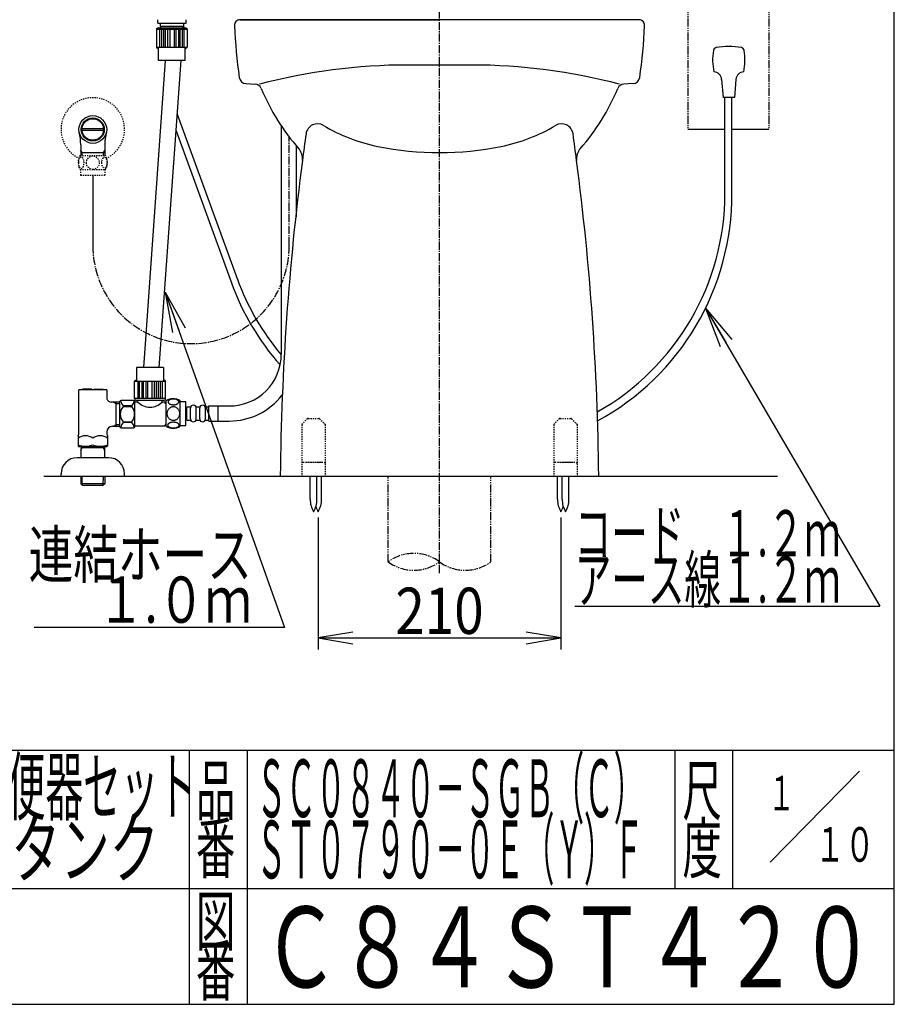
# Model space of a CAD drawing. Extents: x -20 to 1980, y 85 to 2885.
# Drawn here: x 1223 to 1980, y 85 to 937 of the extents above; entities that cross this region are included whole.
import ezdxf
from ezdxf.enums import TextEntityAlignment as Align

# ---------------------------------------------------------------- set-up
doc = ezdxf.new("R2010")
doc.units = 0
doc.header["$MEASUREMENT"] = 0
for name, pattern in [('EXLTYPE2', [2, 1, -1]), ('EXLTYPE3', [10, 7, -1, 1, -1]), ('EXLTYPE4', [12, 7, -1, 1, -1, 1, -1])]:
    doc.linetypes.add(name, pattern=pattern)
doc.layers.get('0').update_dxf_attribs({"linetype": 'CONTINUOUS'})
for name, color, linetype in [('タンク', 7, 'CONTINUOUS'), ('便器', 7, 'CONTINUOUS'), ('便座', 7, 'CONTINUOUS'), ('寸法', 7, 'CONTINUOUS'), ('枠', 7, 'CONTINUOUS'), ('止水栓', 7, 'CONTINUOUS')]:
    doc.layers.add(name, color=color, linetype=linetype)
doc.styles.add('EXCADDIM2', font='monotxt', dxfattribs={"width": 0.84, "bigfont": 'extfont'})
doc.styles.add('EXCADSTD', font='monotxt', dxfattribs={"bigfont": 'extfont'})
doc.styles.get("Standard").update_dxf_attribs({"font": 'monotxt', "bigfont": 'extfont'})
doc.dimstyles.get("Standard").update_dxf_attribs({"dimtxt": 0.18, "dimasz": 0.18, "dimexe": 0.18, "dimexo": 0.0625, "dimgap": 0.09, "dimtad": 0, "dimtih": 1, "dimtoh": 1, "dimdec": 4, "dimzin": 0, "dimtxsty": 'STANDARD', "dimcen": 0.09, "dimazin": 3, "dimtfac": 1, "dimtdec": 4, "dimtmove": 0, "dimatfit": 3, "dimtolj": 1, "dimtzin": 0})

# ---------------------------------------------------------------- blocks, each defined once
blk = doc.blocks.new('_EX_NORM')
at = {"color": 0, "linetype": 'CONTINUOUS'}
for q in [(-1, 0.166667), (-1, 0), (-1, -0.166667)]:
    blk.add_line((0, 0), q, dxfattribs=at)
blk = doc.blocks.new('*D28')
at = {"layer": '寸法', "color": 3, "linetype": 'CONTINUOUS'}
for p, q in [((1481.482971, 506.291666), (1481.482971, 392)), ((1691.482971, 506.291666), (1691.482971, 392)), ((1511.482971, 407), (1481.482971, 402)), ((1481.482971, 402), (1691.482971, 402)), ((1481.482971, 402), (1511.482971, 397)), ((1691.482971, 402), (1661.482971, 407)), ((1661.482971, 397), (1691.482971, 402))]:
    blk.add_line(p, q, dxfattribs=at)
at = {"layer": '寸法', "color": 2, "linetype": 'CONTINUOUS', "style": 'EXCADSTD', "width": 0.84}
blk.add_text('210', height=40, dxfattribs=at).set_placement((1586.482971, 405.5), align=Align.CENTER)

msp = doc.modelspace()

# ---------------------------------------------------------------- linework, layer by layer
at = {"layer": 'タンク', "color": 6, "linetype": 'CONTINUOUS'}
for p, q in [((1449.567159, 845.111506), (1449.567159, 647.744338)), ((1462.567159, 827.844456), (1462.567159, 766.577538)), ((1474.620103, 522.044502), (1474.620103, 542.000052)), ((1480.419969, 522.044502), (1480.419969, 542.000052)), ((1484.382905, 522.044502), (1484.382905, 542.000052)), ((1688.583037, 522.044502), (1688.583037, 542.000052)), ((1692.620103, 522.044502), (1692.620103, 542.000052)), ((1698.419969, 522.044502), (1698.419969, 542.000052))]:
    msp.add_line(p, q, dxfattribs=at)
at = {"layer": 'タンク', "color": 6, "linetype": 'EXLTYPE2'}
for p, q in [((1472.190078, 591.707431), (1467.775864, 587.293217)), ((1472.897184, 592.000324), (1482.068757, 592.000324)), ((1482.775864, 591.707431), (1487.190078, 587.293217)), ((1690.190078, 591.707431), (1685.775864, 587.293217)), ((1690.897184, 592.000324), (1700.068757, 592.000324)), ((1700.775864, 591.707431), (1705.190078, 587.293217)), ((1467.482971, 586.58611), (1467.482971, 542.000324)), ((1487.482971, 586.58611), (1487.482971, 542.000324)), ((1685.482971, 586.58611), (1685.482971, 542.000324)), ((1705.482971, 586.58611), (1705.482971, 542.000324)), ((1468.482971, 554.000324), (1486.482971, 554.000324)), ((1470.982971, 554.000324), (1483.982971, 554.000324)), ((1686.482971, 554.000324), (1704.482971, 554.000324)), ((1688.982971, 554.000324), (1701.982971, 554.000324)), ((1467.482971, 542.000324), (1487.482971, 542.000324)), ((1685.482971, 542.000324), (1705.482971, 542.000324))]:
    msp.add_line(p, q, dxfattribs=at)
at = {"layer": 'タンク', "color": 2, "linetype": 'CONTINUOUS'}
for centre, start, end in [((3748.564711, 518.138967), 171.997592, 172.581227), ((-575.59877, 518.138967), 7.418773, 8.002408)]:
    msp.add_arc(centre, 2300, start, end, dxfattribs=at)
at = {"layer": 'タンク', "color": 7, "linetype": 'CONTINUOUS'}
for centre, start, end in [((3748.564711, 518.138967), 172.581227, 179.405574), ((-575.59877, 518.138967), 0.594426, 7.418773)]:
    msp.add_arc(centre, 2300, start, end, dxfattribs=at)
at = {"layer": 'タンク', "color": 6, "linetype": 'CONTINUOUS'}
for centre, radius, start, end in [((1404.567159, 647.744338), 45, 270, 0), ((1404.567159, 647.744338), 58, 270, 322.317108), ((1494.616746, 521.669899), 20, 178.926758, 211.259766), ((1460.423631, 521.669899), 20, 328.740234, 1.073222), ((1464.386413, 521.669899), 20, 328.740234, 1.073222), ((1708.579528, 521.669899), 20, 178.926778, 211.259766), ((1712.616746, 521.669899), 20, 178.926758, 211.259766), ((1678.423631, 521.669899), 20, 328.740234, 1.073222), ((1498.579528, 521.669899), 20, 197.465577, 211.259766), ((1674.386413, 521.669899), 20, 328.740234, 342.534423)]:
    msp.add_arc(centre, radius, start, end, dxfattribs=at)
at = {"layer": 'タンク', "color": 6, "linetype": 'EXLTYPE2'}
for centre, start, end in [((1472.897184, 591.000324), 90, 135), ((1482.068757, 591.000324), 45, 90), ((1690.897184, 591.000324), 90, 135), ((1700.068757, 591.000324), 45, 90), ((1468.482971, 586.58611), 135, 180), ((1486.482971, 586.58611), 0, 45), ((1686.482971, 586.58611), 135, 180), ((1704.482971, 586.58611), 0, 45), ((1468.482971, 553.000324), 90, 180), ((1486.482971, 553.000324), 0, 90), ((1686.482971, 553.000324), 90, 180), ((1704.482971, 553.000324), 0, 90)]:
    msp.add_arc(centre, 1, start, end, dxfattribs=at)
at = {"layer": '便器', "color": 6, "linetype": 'EXLTYPE3'}
msp.add_line((1586.482971, 458), (1586.482971, 1453), dxfattribs=at)
at = {"layer": '便器', "color": 7, "linetype": 'CONTINUOUS'}
for p, q in [((1758.982971, 937.000324), (1413.982971, 937.000324)), ((1413.982971, 937.00032), (1586.482971, 937.00032)), ((1758.982971, 937.00032), (1586.482971, 937.00032)), ((1418.885897, 881.735301), (1426.962388, 881.298734)), ((1754.080045, 881.735301), (1746.003554, 881.298734)), ((1244, 542.000324), (1879, 542.000324))]:
    msp.add_line(p, q, dxfattribs=at)
at = {"layer": '便器', "color": 2, "linetype": 'CONTINUOUS'}
msp.add_line((1614.044489, 897.79439), (1558.921453, 897.79439), dxfattribs=at)
at = {"layer": '便器', "color": 6, "linetype": 'EXLTYPE4'}
for p, q in [((1541.983879, 467.885054), (1541.983879, 542.000324)), ((1630.983879, 467.885054), (1630.983879, 542.000324))]:
    msp.add_line(p, q, dxfattribs=at)
at = {"layer": '便器', "color": 7, "linetype": 'CONTINUOUS'}
for centre, radius, start, end in [((1413.982971, 932.000324), 5, 90, 182.865984), ((1908.363834, 956.750324), 500, 182.865984, 188.031889), ((1758.982971, 932.000324), 5, 357.134016, 90), ((1264.602108, 956.750324), 500, 351.968111, 357.134016), ((1419.209748, 887.726555), 6, 188.031889, 266.905942), ((1753.756193, 887.726555), 6, 273.094058, 351.968111), ((1426.638536, 875.30748), 6, 22.581985, 86.905942), ((1607.611412, 950.572466), 190, 202.581985, 221.22393), ((1565.35453, 950.572466), 190, 318.77607, 337.418015), ((1746.327406, 875.30748), 6, 93.094058, 157.418015), ((1454.927046, 816.794724), 13, 352.581227, 41.22393), ((1718.038895, 816.794724), 13, 138.77607, 187.418773)]:
    msp.add_arc(centre, radius, start, end, dxfattribs=at)
at = {"layer": '便器', "color": 2, "linetype": 'CONTINUOUS'}
for centre, radius, start, end in [((1558.921453, 397.79439), 500, 90, 104.850702), ((1614.044489, 397.79439), 500, 75.149298, 90), ((1480.864228, 836.94066), 10, 59.187439, 171.997592), ((1562.821214, 974.356279), 150, 239.187439, 258.627822), ((1610.144727, 974.356279), 150, 281.372178, 300.812561), ((1692.101713, 836.94066), 10, 8.002408, 120.812561), ((1586.482971, 1092.000324), 270, 258.627822, 281.372178)]:
    msp.add_arc(centre, radius, start, end, dxfattribs=at)
at = {"layer": '便器', "color": 6, "linetype": 'EXLTYPE4'}
for centre, start, end in [((1564.233879, 437.699172), 53.60609, 126.39391), ((1564.233879, 498.070937), 233.60609, 306.39391), ((1608.733879, 498.070937), 233.60609, 306.39391)]:
    msp.add_arc(centre, 37.5, start, end, dxfattribs=at)
at = {"layer": '便座', "color": 6, "linetype": 'EXLTYPE4'}
for p, q in [((1801.482971, 962.000324), (1801.482971, 842.000324)), ((1871.482971, 962.005804), (1871.482971, 842.000324))]:
    msp.add_line(p, q, dxfattribs=at)
at = {"layer": '便座', "color": 6, "linetype": 'CONTINUOUS'}
for p, q in [((1342.970823, 929.927611), (1366.858358, 929.927611)), ((1349.230796, 901.652616), (1330.33562, 635.936585)), ((1343.98562, 635.936585), (1362.880796, 901.652616)), ((1830.612207, 885.351741), (1831.807787, 869.808891)), ((1843.003167, 885.351681), (1841.807827, 869.808891)), ((1841.807827, 869.808891), (1831.807787, 869.808891)), ((1833.482971, 786.951288), (1833.482971, 869.808891)), ((1839.47963, 786.951288), (1839.47963, 869.808891)), ((1359.591085, 855.390604), (1411.743257, 712.103689)), ((1358.547498, 840.715011), (1406.357497, 709.358118)), ((1832.740969, 842.000324), (1801.482971, 842.000324)), ((1871.482971, 842.000324), (1838.855395, 842.000324)), ((1324.075654, 607.66159), (1347.96319, 607.66159)), ((1349.983184, 585.262312), (1349.983184, 607.202314)), ((1361.982696, 585.262312), (1361.982696, 607.200788)), ((1361.982696, 606.73155), (1366.982696, 606.73155)), ((1366.982696, 585.73155), (1366.982696, 606.73155)), ((1366.982696, 600.244338), (1367.982483, 600.244338)), ((1367.982483, 590.494338), (1367.982483, 601.994338)), ((1367.982483, 601.994338), (1370.982483, 601.994338)), ((1370.982483, 591.494338), (1370.982483, 600.994338)), ((1375.982483, 601.994338), (1378.982483, 601.994338)), ((1375.982483, 591.494338), (1375.982483, 600.994338)), ((1378.982483, 591.494338), (1378.982483, 600.994338)), ((1383.982483, 601.994338), (1386.982483, 601.994338)), ((1383.982483, 591.494338), (1383.982483, 600.994338)), ((1386.982483, 602.994338), (1394.982483, 602.994338)), ((1386.982483, 589.494338), (1386.982483, 602.994338)), ((1394.982483, 589.494338), (1394.982483, 602.994338)), ((1394.982483, 602.744338), (1404.567159, 602.744338)), ((1366.982696, 592.244338), (1367.982483, 592.244338)), ((1367.982483, 590.494338), (1370.982483, 590.494338)), ((1375.982483, 590.494338), (1378.982483, 590.494338)), ((1383.982483, 590.494338), (1386.982483, 590.494338)), ((1386.982483, 589.494338), (1394.982483, 589.494338)), ((1394.982483, 589.744338), (1404.567159, 589.744338)), ((1361.982696, 585.73155), (1366.982696, 585.73155)), ((1703.707562, 429.402485), (1967.471623, 429.402485)), ((1452.482971, 411.138234), (1235.873187, 411.138234))]:
    msp.add_line(p, q, dxfattribs=at)
at = {"layer": '便座', "color": 6, "linetype": 'CONTINUOUS', "flags": 128}
for points in [[(1342.614621, 934.008032), (1342.614631, 937.008081)], [(1342.614621, 934.008032), (1367.214561, 934.008081)], [(1345.614521, 931.127571), (1344.414551, 929.927591)], [(1364.914551, 931.127601), (1344.914551, 931.127601)], [(1344.914631, 934.008111), (1344.914571, 931.127571)], [(1365.414521, 929.927591), (1364.214541, 931.127571)], [(1364.914551, 934.008111), (1364.914611, 931.127571)], [(1367.214561, 934.008081), (1367.214551, 937.008081)], [(1341.556603, 928.465116), (1341.556603, 913.312095)], [(1368.272578, 928.465116), (1341.556603, 928.465116)], [(1344.369868, 913.352616), (1344.369868, 928.465116)], [(1345.920508, 928.465116), (1345.920508, 913.352616)], [(1347.802453, 913.352616), (1347.802453, 928.465116)], [(1349.220168, 928.465116), (1349.220168, 913.352616)], [(1351.330458, 913.352616), (1351.330458, 928.465116)], [(1353.017403, 928.465116), (1353.017403, 913.352616)], [(1356.811778, 928.465116), (1356.811778, 913.352616)], [(1358.498723, 913.352616), (1358.498723, 928.465116)], [(1360.609013, 928.465116), (1360.609013, 913.352616)], [(1362.026728, 913.352616), (1362.026728, 928.465116)], [(1363.908673, 928.465116), (1363.908673, 913.352616)], [(1365.459313, 913.352616), (1365.459313, 928.465116)], [(1368.272578, 928.465116), (1368.272578, 913.312095)], [(1341.556603, 913.352616), (1368.272578, 913.352616)], [(1341.556603, 913.312095), (1343.214623, 911.9209)], [(1343.214623, 901.652616), (1343.214623, 913.211033)], [(1366.542083, 901.652616), (1366.542083, 913.211033)], [(1368.272578, 913.312095), (1366.614623, 911.9209)], [(1366.542083, 901.652616), (1343.214623, 901.652616)], [(1324.319454, 635.936585), (1324.319454, 624.378168)], [(1347.646914, 635.936585), (1324.319454, 635.936585)], [(1347.646914, 635.936585), (1347.646914, 624.378168)], [(1322.661434, 624.277106), (1324.319454, 625.668301)], [(1322.661434, 609.124085), (1322.661434, 624.277106)], [(1322.661434, 624.236585), (1349.377409, 624.236585)], [(1325.474699, 624.236585), (1325.474699, 609.124085)], [(1327.025339, 609.124085), (1327.025339, 624.236585)], [(1328.907284, 624.236585), (1328.907284, 609.124085)], [(1330.324999, 609.124085), (1330.324999, 624.236585)], [(1332.435289, 624.236585), (1332.435289, 609.124085)], [(1334.122234, 609.124085), (1334.122234, 624.236585)], [(1337.916609, 609.124085), (1337.916609, 624.236585)], [(1339.603554, 624.236585), (1339.603554, 609.124085)], [(1341.713844, 609.124085), (1341.713844, 624.236585)], [(1343.131559, 624.236585), (1343.131559, 609.124085)], [(1345.013504, 609.124085), (1345.013504, 624.236585)], [(1346.564144, 624.236585), (1346.564144, 609.124085)], [(1349.377409, 624.277106), (1347.719454, 625.668301)], [(1349.377409, 609.124085), (1349.377409, 624.277106)], [(1309.983184, 584.81159), (1309.983184, 606.51159)], [(1321.983184, 607.51159), (1310.983184, 607.51159)], [(1349.377409, 609.124085), (1322.661434, 609.124085)], [(1322.983184, 589.16159), (1322.983184, 606.51159)], [(1325.483184, 606.16159), (1322.983184, 606.16159)], [(1325.483184, 606.16159), (1325.483184, 607.66159)], [(1346.483184, 606.16159), (1346.483184, 607.66159)], [(1348.983184, 606.16159), (1346.483184, 606.16159)], [(1348.983184, 604.96159), (1348.983184, 606.16159)], [(1349.983184, 604.96159), (1348.983184, 604.96159)], [(1356.240509, 603.834089), (1356.643341, 603.843854), (1357.043731, 603.873151), (1357.439239, 603.919538), (1357.82254, 603.983015), (1358.196075, 604.063581), (1358.554962, 604.163679), (1358.894317, 604.278425), (1359.216583, 604.407819), (1359.514434, 604.551862), (1359.78543, 604.710554), (1360.032013, 604.879011), (1360.249298, 605.059675), (1360.437286, 605.250104), (1360.591095, 605.447858), (1360.710723, 605.650495), (1360.798614, 605.860456), (1360.852325, 606.070417), (1360.869415, 606.285261), (1360.852325, 606.497663), (1360.798614, 606.710065), (1360.710723, 606.920026), (1360.591095, 607.122663), (1360.434845, 607.320417), (1360.249298, 607.508405), (1360.032013, 607.689069), (1359.787872, 607.859968), (1359.514434, 608.016218), (1359.216583, 608.160261), (1358.894317, 608.292097), (1358.554962, 608.406843), (1358.196075, 608.504499), (1357.824981, 608.585065), (1357.439239, 608.650983), (1357.043731, 608.69737), (1356.643341, 608.724226), (1356.240509, 608.733991), (1355.837677, 608.724226), (1355.437286, 608.69737), (1355.041778, 608.650983), (1354.656036, 608.587507), (1354.282501, 608.504499), (1353.923614, 608.406843), (1353.584259, 608.292097), (1353.261993, 608.160261), (1352.966583, 608.016218), (1352.693145, 607.859968), (1352.446563, 607.689069), (1352.229278, 607.510847), (1352.043731, 607.320417), (1351.889923, 607.122663), (1351.767852, 606.920026), (1351.679962, 606.710065), (1351.626251, 606.497663), (1351.609161, 606.285261), (1351.628692, 606.070417), (1351.679962, 605.860456), (1351.767852, 605.650495), (1351.889923, 605.447858), (1352.043731, 605.250104)], [(1352.043731, 605.250104), (1352.229278, 605.059675), (1352.446563, 604.879011), (1352.693145, 604.710554), (1352.966583, 604.551862), (1353.264434, 604.407819), (1353.584259, 604.278425), (1353.923614, 604.163679), (1354.282501, 604.063581), (1354.656036, 603.983015), (1355.041778, 603.919538)], [(1320.295084, 602.98177), (1312.671284, 602.98177)], [(1312.671284, 602.15392), (1320.295084, 602.15392)], [(1361.767852, 596.23155), (1361.74588, 596.729597), (1361.679962, 597.225202), (1361.577423, 597.713483), (1361.430938, 598.199323), (1361.245391, 598.668073), (1361.023223, 599.119733), (1360.761993, 599.549421), (1360.466583, 599.952253), (1360.139434, 600.328229), (1359.780548, 600.670026), (1359.394805, 600.980085), (1358.987091, 601.253522), (1358.557403, 601.490339), (1358.108184, 601.68321), (1357.644317, 601.837019), (1357.170684, 601.946882), (1356.689727, 602.0128), (1356.206329, 602.037214), (1355.720489, 602.0128), (1355.239532, 601.946882), (1354.765899, 601.837019), (1354.304473, 601.68321), (1353.855255, 601.490339), (1353.425567, 601.253522), (1353.015411, 600.980085), (1352.63211, 600.670026), (1352.273223, 600.328229), (1351.946075, 599.952253), (1351.650665, 599.549421), (1351.389434, 599.119733), (1351.164825, 598.668073), (1350.979278, 598.199323), (1350.835235, 597.713483), (1350.730255, 597.217878), (1350.666778, 596.712507), (1350.644805, 596.204694), (1350.666778, 595.696882), (1350.730255, 595.191511), (1350.835235, 594.695905), (1350.979278, 594.210065), (1351.164825, 593.741315), (1351.389434, 593.289655), (1351.650665, 592.859968), (1351.946075, 592.457136), (1352.273223, 592.081159), (1352.63211, 591.739362), (1353.015411, 591.429304), (1353.425567, 591.155866), (1353.855255, 590.91905), (1354.304473, 590.726179), (1354.765899, 590.57237), (1355.239532, 590.462507), (1355.720489, 590.396589), (1356.203888, 590.374616)], [(1355.041778, 603.919538), (1355.434845, 603.873151), (1355.835235, 603.843854), (1356.238067, 603.834089)], [(1312.671284, 589.16926), (1320.295084, 589.16926)], [(1320.295084, 588.34141), (1312.671284, 588.34141)], [(1322.983184, 587.91159), (1322.983184, 589.16159)], [(1322.983184, 584.81159), (1322.983184, 587.91159)], [(1356.233184, 583.736433), (1356.670196, 583.746198), (1357.102325, 583.773054), (1357.52713, 583.81944), (1357.942169, 583.885358), (1358.342559, 583.965925), (1358.728302, 584.063581), (1359.096954, 584.180769), (1359.441192, 584.310163), (1359.763458, 584.454206), (1360.056427, 584.612897), (1360.32254, 584.781354), (1360.554473, 584.962019), (1360.75711, 585.150007), (1360.923126, 585.347761), (1361.054962, 585.552839), (1361.147735, 585.760358), (1361.206329, 585.972761), (1361.223419, 586.185163), (1361.203888, 586.400007), (1361.147735, 586.612409), (1361.054962, 586.819929), (1360.923126, 587.025007), (1360.75711, 587.222761), (1360.554473, 587.410749), (1360.320098, 587.591413), (1360.056427, 587.75987), (1359.763458, 587.918562), (1359.441192, 588.062604), (1359.096954, 588.191999), (1358.728302, 588.306745), (1358.342559, 588.406843), (1357.939727, 588.487409), (1357.524688, 588.553327), (1357.099884, 588.599714), (1356.667755, 588.626569), (1356.233184, 588.636335), (1355.798614, 588.626569), (1355.366485, 588.597272), (1354.94168, 588.550886), (1354.526641, 588.487409), (1354.123809, 588.406843), (1353.738067, 588.306745), (1353.371856, 588.191999), (1353.025177, 588.062604), (1352.705352, 587.918562), (1352.409942, 587.75987), (1352.14627, 587.591413), (1351.911895, 587.410749), (1351.7117, 587.222761), (1351.543243, 587.025007), (1351.413848, 586.819929), (1351.318634, 586.612409), (1351.262481, 586.400007), (1351.24295, 586.185163), (1351.262481, 585.972761), (1351.318634, 585.760358), (1351.413848, 585.552839), (1351.543243, 585.347761), (1351.7117, 585.150007)], [(1356.206329, 590.374616), (1356.689727, 590.396589), (1357.170684, 590.462507), (1357.644317, 590.57237), (1358.108184, 590.726179), (1358.554962, 590.91905), (1358.987091, 591.155866), (1359.394805, 591.429304), (1359.780548, 591.739362), (1360.136993, 592.081159), (1360.466583, 592.457136), (1360.759552, 592.859968), (1361.023223, 593.289655), (1361.247833, 593.741315), (1361.43338, 594.210065), (1361.577423, 594.695905), (1361.682403, 595.191511), (1361.74588, 595.696882), (1361.767852, 596.204694), (1361.767852, 596.21446), (1361.767852, 596.221784), (1361.767852, 596.23155)], [(1310.983184, 583.81159), (1321.983184, 583.81159)], [(1348.983184, 585.16159), (1322.983184, 585.16159)], [(1348.983184, 585.16159), (1348.983184, 586.36159)], [(1349.983184, 586.36159), (1348.983184, 586.36159)], [(1351.7117, 585.150007), (1351.911895, 584.962019), (1352.14627, 584.781354), (1352.409942, 584.610456), (1352.705352, 584.454206), (1353.025177, 584.310163), (1353.371856, 584.178327), (1353.738067, 584.063581), (1354.123809, 583.965925), (1354.526641, 583.885358), (1354.94168, 583.81944)], [(1354.94168, 583.81944), (1355.366485, 583.773054), (1355.798614, 583.746198), (1356.233184, 583.736433)]]:
    msp.add_lwpolyline(points, dxfattribs=at)
at = {"layer": '便座', "color": 6, "linetype": 'CONTINUOUS'}
for centre, radius, start, end in [((1342.990373, 928.491974), 1.43577, 90.780192, 181.07201), ((1366.838808, 928.491974), 1.43577, 358.92799, 89.21981), ((1826.417167, 909.853871), 3, 100.50293, 170.762207), ((1836.807637, 853.808891), 60, 79.496887, 100.503101), ((1847.198107, 909.853871), 3, 9.237793, 79.49707), ((1872.807607, 902.308891), 50, 170.762268, 192.122379), ((1800.807637, 902.308891), 50, 347.877625, 9.237732), ((1823.632717, 884.814871), 7, 4.397888, 87.627067), ((1849.982567, 884.814871), 7, 92.372925, 175.602173), ((1615.971661, 786.951288), 217.51131, 299.484415, 0), ((1616.187038, 785.729825), 223.295933, 298.660752, 0.313418), ((1616.187038, 785.729825), 223.295933, 200, 221.344876), ((1615.971661, 786.951288), 217.51131, 200, 220.086252), ((1310.983184, 606.51159), 1, 90, 180), ((1320.272778, 609.474244), 9.996745, 193.315638, 220.500807), ((1312.693609, 609.474295), 9.996765, 319.498904, 345.803697), ((1321.983184, 606.51159), 1, 0, 90), ((1324.095204, 609.097227), 1.43577, 178.92799, 269.219808), ((1335.983184, 616.463532), 14.709861, 224.454496, 315.545504), ((1347.943639, 609.097227), 1.43577, 270.78019, 1.07201), ((1355.98172, 597.982038), 10.99987, 56.937744, 123.054688), ((1320.272825, 595.66159), 9.996687, 139.499994, 220.500006), ((1312.693544, 595.66159), 9.996687, 319.499994, 40.500006), ((1373.482483, 600.994338), 2.5, 90, 180), ((1373.482483, 600.994338), 2.5, 0, 90), ((1381.482483, 600.994338), 2.5, 90, 180), ((1381.482483, 600.994338), 2.5, 0, 90), ((1320.272778, 581.848936), 9.996745, 139.499193, 166.684362), ((1312.693588, 581.84888), 9.996784, 14.196245, 40.501038), ((1373.482483, 591.494338), 2.5, 180, 270), ((1373.482483, 591.494338), 2.5, 270, 0), ((1381.482483, 591.494338), 2.5, 180, 270), ((1381.482483, 591.494338), 2.5, 270, 0), ((1310.983184, 584.81159), 1, 180, 270), ((1321.983184, 584.81159), 1, 270, 360), ((1355.98172, 594.481062), 10.998535, 236.94841, 303.059082)]:
    msp.add_arc(centre, radius, start, end, dxfattribs=at)
at = {"layer": '枠', "color": 7, "linetype": 'CONTINUOUS'}
for p, q in [((1980, 85), (1980, 2885)), ((160, 305), (1980, 305)), ((160, 85), (1980, 85))]:
    msp.add_line(p, q, dxfattribs=at)
at = {"layer": '枠', "color": 6, "linetype": 'CONTINUOUS'}
for p, q in [((1370, 305), (1370, 85)), ((1420, 305), (1420, 85)), ((1790, 305), (1790, 185)), ((1840, 305), (1840, 185)), ((1872.653809, 208.00293), (1949.993897, 286.699829)), ((1980, 185), (730, 185))]:
    msp.add_line(p, q, dxfattribs=at)
at = {"layer": '止水栓', "color": 6, "linetype": 'CONTINUOUS'}
for p, q in [((1277.263521, 842.997384), (1295.702421, 842.997384)), ((1295.702156, 840.997872), (1277.263786, 840.997872)), ((1276.005471, 828.854668), (1276.005471, 819.468544)), ((1296.960471, 828.854668), (1296.960471, 819.468544)), ((1277.167471, 821.998849), (1275.953773, 824.101065)), ((1276.005471, 821.998849), (1296.960471, 821.998849)), ((1277.167471, 819.468544), (1277.167471, 821.998849)), ((1295.798471, 821.998849), (1297.012169, 824.101065)), ((1295.798471, 819.468544), (1295.798471, 821.998849)), ((1286.482971, 802.469033), (1286.482971, 741.689607)), ((1274.482971, 580.051541), (1274.482971, 616.661576)), ((1298.482971, 616.661576), (1274.482971, 616.661576)), ((1277.482971, 617.361576), (1277.482971, 616.661576)), ((1285.582971, 617.361576), (1277.482971, 617.361576)), ((1285.582971, 617.361576), (1285.582971, 616.661576)), ((1287.382971, 617.361576), (1287.382971, 616.661576)), ((1287.382971, 617.361576), (1295.482971, 617.361576)), ((1295.482971, 617.361576), (1295.482971, 616.661576)), ((1298.482971, 616.661576), (1298.482971, 608.915073)), ((1309.983184, 606.139095), (1302.333928, 606.139095)), ((1304.356882, 606.139091), (1306.483011, 604.911567)), ((1306.483011, 606.139075), (1306.483011, 585.184086)), ((1306.483011, 604.911587), (1309.983184, 604.911587)), ((1298.482971, 580.172124), (1298.482971, 580.051541)), ((1303.482971, 585.184086), (1309.983184, 585.184086)), ((1304.35688, 585.184086), (1306.483009, 586.41161)), ((1309.983184, 586.411587), (1306.483011, 586.411587)), ((1273.732971, 577.020452), (1273.732971, 567.947828)), ((1299.232971, 577.020452), (1299.232971, 567.947828)), ((1274.232971, 567.659153), (1273.732971, 567.947828)), ((1274.232971, 567.659153), (1298.732971, 567.659153)), ((1276.302647, 567.662353), (1276.213049, 564.648309)), ((1276.213049, 564.648309), (1277.267217, 566.455631)), ((1276.213049, 564.648309), (1276.213049, 557.985108)), ((1296.659322, 566.455631), (1276.266775, 566.455631)), ((1277.303089, 567.662353), (1277.267217, 566.455631)), ((1295.623008, 567.662353), (1295.65888, 566.455631)), ((1296.713049, 564.648309), (1295.65888, 566.455631)), ((1296.62345, 567.662353), (1296.713049, 564.648309)), ((1296.713049, 564.648309), (1296.713049, 557.985108)), ((1298.732971, 567.659153), (1299.232971, 567.947828)), ((1299.982971, 557.985108), (1272.982971, 557.985108)), ((1258.982971, 541.985108), (1258.982971, 543.985108)), ((1276.182971, 541.985108), (1276.182971, 536.305108)), ((1277.412455, 534.145624), (1277.167471, 541.985108)), ((1295.553487, 534.145624), (1295.798471, 541.985108)), ((1296.782971, 541.985108), (1296.782971, 536.305108)), ((1313.982971, 541.985108), (1313.982971, 543.985108)), ((1276.182971, 536.305108), (1276.213596, 535.325108)), ((1296.752346, 535.325108), (1276.213596, 535.325108)), ((1276.214596, 535.324108), (1277.713596, 533.825108)), ((1295.252346, 533.825108), (1277.713596, 533.825108)), ((1296.751346, 535.324108), (1295.252346, 533.825108)), ((1296.782971, 536.305108), (1296.752346, 535.325108))]:
    msp.add_line(p, q, dxfattribs=at)
at = {"layer": '止水栓', "color": 6, "linetype": 'EXLTYPE3'}
msp.add_line((1456.482913, 741.689607), (1456.482913, 835.419626), dxfattribs=at)
at = {"layer": '止水栓', "color": 6, "linetype": 'EXLTYPE2'}
for p, q in [((1275.513732, 819.468544), (1297.452209, 819.468544)), ((1275.513733, 807.469033), (1297.452209, 807.469033)), ((1275.982971, 807.469033), (1275.982971, 802.469033)), ((1275.982971, 802.469033), (1296.982971, 802.469033)), ((1296.982971, 807.469033), (1296.982971, 802.469033))]:
    msp.add_line(p, q, dxfattribs=at)
at = {"layer": '止水栓', "color": 6, "linetype": 'EXLTYPE2', "flags": 128}
for points in [[(1273.987854, 813.218545), (1273.997619, 812.781533), (1274.024475, 812.349404), (1274.070861, 811.924599), (1274.136779, 811.50956), (1274.217346, 811.10917), (1274.315002, 810.723428), (1274.43219, 810.354775), (1274.561584, 810.010537), (1274.705627, 809.688271), (1274.864318, 809.395303), (1275.032775, 809.129189), (1275.21344, 808.897256), (1275.401428, 808.694619), (1275.599182, 808.528603), (1275.80426, 808.396767), (1276.011779, 808.303994), (1276.224182, 808.2454), (1276.436584, 808.22831), (1276.651428, 808.247842), (1276.86383, 808.303994), (1277.07135, 808.396767), (1277.276428, 808.528603), (1277.474182, 808.694619), (1277.66217, 808.897256), (1277.842834, 809.131631), (1278.011291, 809.395303), (1278.169983, 809.688271), (1278.314025, 810.010537), (1278.44342, 810.354775), (1278.558166, 810.723428), (1278.658264, 811.10917), (1278.73883, 811.512002), (1278.804748, 811.927041), (1278.851135, 812.351846), (1278.87799, 812.783974), (1278.887756, 813.218545), (1278.87799, 813.653115), (1278.848693, 814.085244), (1278.802307, 814.510049), (1278.73883, 814.925088), (1278.658264, 815.32792), (1278.558166, 815.713662), (1278.44342, 816.079873), (1278.314025, 816.426553), (1278.169983, 816.746377), (1278.011291, 817.041787), (1277.842834, 817.305459), (1277.66217, 817.539834), (1277.474182, 817.740029), (1277.276428, 817.908486), (1277.07135, 818.037881), (1276.86383, 818.133096), (1276.651428, 818.189248), (1276.436584, 818.208779), (1276.224182, 818.189248), (1276.011779, 818.133096), (1275.80426, 818.037881), (1275.599182, 817.908486), (1275.401428, 817.740029)], [(1286.482971, 807.683877), (1286.981018, 807.705849), (1287.476623, 807.771767), (1287.964904, 807.874307), (1288.450744, 808.020791), (1288.919494, 808.206338), (1289.371154, 808.428506), (1289.800842, 808.689736), (1290.203674, 808.985146), (1290.57965, 809.312295), (1290.921447, 809.671182), (1291.231506, 810.056924), (1291.504943, 810.464639), (1291.74176, 810.894326), (1291.934631, 811.343545), (1292.08844, 811.807412), (1292.198303, 812.281045), (1292.264221, 812.762002), (1292.288635, 813.2454), (1292.264221, 813.73124), (1292.198303, 814.212197), (1292.08844, 814.68583), (1291.934631, 815.147256), (1291.74176, 815.596474), (1291.504943, 816.026162), (1291.231506, 816.436318), (1290.921447, 816.819619), (1290.57965, 817.178506), (1290.203674, 817.505654), (1289.800842, 817.801064), (1289.371154, 818.062295), (1288.919494, 818.286904), (1288.450744, 818.472451), (1287.964904, 818.616494), (1287.469299, 818.721474), (1286.963928, 818.784951), (1286.456115, 818.806924), (1285.948303, 818.784951), (1285.442932, 818.721474), (1284.947326, 818.616494), (1284.461486, 818.472451), (1283.992736, 818.286904), (1283.541076, 818.062295), (1283.111389, 817.801064), (1282.708557, 817.505654), (1282.33258, 817.178506), (1281.990783, 816.819619), (1281.680725, 816.436318), (1281.407287, 816.026162), (1281.170471, 815.596474), (1280.9776, 815.147256), (1280.823791, 814.68583), (1280.713928, 814.212197), (1280.64801, 813.73124), (1280.626037, 813.247842)], [(1274.070861, 814.510049), (1274.024475, 814.085244), (1273.997619, 813.653115), (1273.987854, 813.218545)], [(1275.401428, 817.740029), (1275.21344, 817.539834), (1275.032775, 817.305459), (1274.861877, 817.041787), (1274.705627, 816.746377), (1274.561584, 816.426553), (1274.429748, 816.079873), (1274.315002, 815.713662), (1274.217346, 815.32792), (1274.136779, 814.925088), (1274.070861, 814.510049)], [(1280.626037, 813.2454), (1280.64801, 812.762002), (1280.713928, 812.281045), (1280.823791, 811.807412), (1280.9776, 811.343545), (1281.170471, 810.896767), (1281.407287, 810.464639), (1281.680725, 810.056924), (1281.990783, 809.671182), (1282.33258, 809.314736), (1282.708557, 808.985146), (1283.111389, 808.692178), (1283.541076, 808.428506), (1283.992736, 808.203896), (1284.461486, 808.018349), (1284.947326, 807.874307), (1285.442932, 807.769326), (1285.948303, 807.705849), (1286.456115, 807.683877), (1286.465881, 807.683877), (1286.473205, 807.683877), (1286.482971, 807.683877)], [(1294.08551, 813.211221), (1294.095275, 812.808389), (1294.124572, 812.407998), (1294.170959, 812.01249), (1294.234436, 811.629189), (1294.315002, 811.255654), (1294.4151, 810.896767), (1294.529846, 810.557412), (1294.65924, 810.235146), (1294.803283, 809.937295), (1294.961975, 809.666299), (1295.130432, 809.419717), (1295.311096, 809.202432), (1295.501525, 809.014443), (1295.699279, 808.860635), (1295.901916, 808.741006), (1296.111877, 808.653115), (1296.321838, 808.599404), (1296.536682, 808.582314), (1296.749084, 808.599404), (1296.961486, 808.653115), (1297.171447, 808.741006), (1297.374084, 808.860635), (1297.571838, 809.016885), (1297.759826, 809.202432), (1297.94049, 809.419717), (1298.111389, 809.663857), (1298.267639, 809.937295), (1298.411682, 810.235146), (1298.543518, 810.557412), (1298.658264, 810.896767), (1298.75592, 811.255654), (1298.836486, 811.626748), (1298.902404, 812.01249), (1298.948791, 812.407998), (1298.975647, 812.808389), (1298.985412, 813.211221), (1298.975647, 813.614053), (1298.948791, 814.014443), (1298.902404, 814.409951), (1298.838928, 814.795693), (1298.75592, 815.169228), (1298.658264, 815.528115), (1298.543518, 815.867471), (1298.411682, 816.189736), (1298.267639, 816.485146), (1298.111389, 816.758584), (1297.94049, 817.005166), (1297.762268, 817.222451), (1297.571838, 817.407998), (1297.374084, 817.561807), (1297.171447, 817.683877), (1296.961486, 817.771767), (1296.749084, 817.825478), (1296.536682, 817.842568), (1296.321838, 817.823037), (1296.111877, 817.771767), (1295.901916, 817.683877), (1295.699279, 817.561807), (1295.501525, 817.407998)], [(1294.170959, 814.409951), (1294.124572, 814.016885), (1294.095275, 813.616494), (1294.08551, 813.213662)], [(1295.501525, 817.407998), (1295.311096, 817.222451), (1295.130432, 817.005166), (1294.961975, 816.758584), (1294.803283, 816.485146), (1294.65924, 816.187295), (1294.529846, 815.867471), (1294.4151, 815.528115), (1294.315002, 815.169228), (1294.234436, 814.795693), (1294.170959, 814.409951)]]:
    msp.add_lwpolyline(points, dxfattribs=at)
at = {"layer": '止水栓', "color": 6, "linetype": 'CONTINUOUS'}
for radius in [12, 9.959438, 9.273367]:
    msp.add_circle((1286.482971, 841.998849), radius, dxfattribs=at)
at = {"layer": '止水栓', "color": 6, "linetype": 'EXLTYPE2'}
for centre, radius, start, end in [((1286.482971, 841.998849), 27.5, 294.79044, 244.998019), ((1284.732483, 813.47001), 10.998535, 146.94841, 213.059082), ((1288.233459, 813.47001), 10.99987, 326.937744, 33.047067)]:
    msp.add_arc(centre, radius, start, end, dxfattribs=at)
at = {"layer": '止水栓', "color": 6, "linetype": 'CONTINUOUS'}
for centre, radius, start, end in [((1230.505471, 828.854668), 45.5, 0, 13.214335), ((1342.460471, 828.854668), 45.5, 166.785665, 180), ((1302.981798, 611.096943), 5, 205.872755, 262.555023), ((1267.982971, 580.051541), 6.5, 332.204228, 0), ((1303.482971, 580.184086), 5, 90, 180), ((1304.982971, 580.051541), 6.5, 180, 207.795772), ((1280.107971, 566.837499), 10.182953, 51.240977, 128.759023), ((1292.857971, 566.837499), 10.182953, 51.240977, 128.759023), ((1280.107971, 586.55988), 18.612052, 249.969519, 290.030481), ((1292.857971, 586.55988), 18.612052, 249.969519, 290.030481), ((1272.982971, 543.985108), 14, 90, 180), ((1299.982971, 543.985108), 14, 0, 90)]:
    msp.add_arc(centre, radius, start, end, dxfattribs=at)
at = {"layer": '止水栓', "color": 6, "linetype": 'EXLTYPE3'}
msp.add_arc((1371.482942, 741.689607), 84.999971, 180, 0, dxfattribs=at)

# ---------------------------------------------------------------- texts
at = {"layer": '便座', "color": 2, "linetype": 'CONTINUOUS', "style": 'EXCADSTD'}
for s, width, p, p2 in [('コード\u3000１.２ｍ', 0.618125, (1703.60468, 472.595326), (1933.60468, 472.595326)), ('連結ホース', 0.8106, (1231.061761, 454.150441), (1424.06176, 454.150441)), ('アース線１.２ｍ', 0.618125, (1703.60468, 432.595326), (1933.60468, 432.595326)), ('１.０ｍ', 0.73425, (1290.56176, 415.150441), (1424.06176, 415.150441))]:
    msp.add_text(s, height=40, dxfattribs=dict(at, width=width)).set_placement(p, p2, align=Align.FIT)
at = {"layer": '枠', "color": 2, "linetype": 'CONTINUOUS', "style": 'EXCADSTD'}
for s, height, width, p, p2 in [('洋風タンク密結サイホン防露便器セット', 48, 0.569722, (789.746328, 249.398318), (1375.746294, 249.398318)), ('ＳＣ０８４０－ＳＧＢ（Ｃ）', 50, 0.432923, (1428.090395, 246.884501), (1763.090395, 246.884501)), ('品', 42.5, 0.84, (1375.75, 248.75), (1409.75, 248.75)), ('尺', 42.5, 0.84, (1796.75, 248.75), (1830.75, 248.75)), ('１', 30, 0.826, (1870.537109, 252.722778), (1894.13711, 252.722778)), ('防露型手洗無密結ロ－タンク', 48, 0.745769, (789.746328, 195.058827), (1343.746334, 195.058827)), ('ＳＴ０７９０－０Ｅ（Ｙ）Ｆ', 50, 0.432923, (1428.090395, 194), (1763.090395, 194)), ('度', 42.5, 0.84, (1796.75, 198.75), (1830.75, 198.75)), ('番', 42.5, 0.84, (1375.75, 198.75), (1409.75, 198.75)), ('１０', 30, 0.791, (1911.279297, 208.348846), (1963.067198, 208.348846)), ('図', 42.5, 0.84, (1375.75, 135.75), (1409.75, 135.75)), ('番', 42.5, 0.84, (1375.75, 92.75), (1409.75, 92.75))]:
    msp.add_text(s, height=height, dxfattribs=dict(at, width=width)).set_placement(p, p2, align=Align.FIT)
at = {"layer": '枠', "color": 7, "linetype": 'CONTINUOUS', "style": 'EXCADSTD', "width": 0.795}
msp.add_text('Ｃ８４ＳＴ４２０', height=70, dxfattribs=at).set_placement((1433.325, 99.575), (1963.325, 99.575), align=Align.FIT)

# ---------------------------------------------------------------- dimensions: what is measured, and where the dimension line sits
at = {"layer": '寸法', "color": 2, "linetype": 'CONTINUOUS'}
dim = msp.add_linear_dim(base=(1691.482971, 402), p1=(1481.482971, 511.291666), p2=(1691.482971, 511.291666), dimstyle='STANDARD', override={"dimtxt": 40, "dimasz": 30, "dimexe": 10, "dimexo": 5, "dimgap": 3.5, "dimtad": 1, "dimjust": 0, "dimtih": 0, "dimtoh": 0, "dimdec": 2, "dimzin": 8, "dimtxsty": 'EXCADDIM2', "dimblk1": '_EX_NORM', "dimblk2": '_EX_NORM', "dimsah": 1, "dimse1": 0, "dimse2": 0, "dimclrd": 3, "dimclre": 3, "dimclrt": 2, "dimtmove": 2}, dxfattribs=at)
dim.commit()
dim.dimension.update_dxf_attribs({"geometry": '*D28', "text_midpoint": (1586.482971, 425.5), "dimtype": 160})

# ---------------------------------------------------------------- leaders
at = {"layer": '便座', "color": 6, "linetype": 'CONTINUOUS'}
for points in [[(1349.117476, 701.314119), (1452.482971, 411.138234)], [(1816.719302, 687.506178), (1967.471623, 429.402485)]]:
    msp.add_leader(points, dimstyle='STANDARD', override={"dimasz": 35, "dimldrblk": '_EX_NORM'}, dxfattribs=at)

doc.saveas('drawing.dxf')
